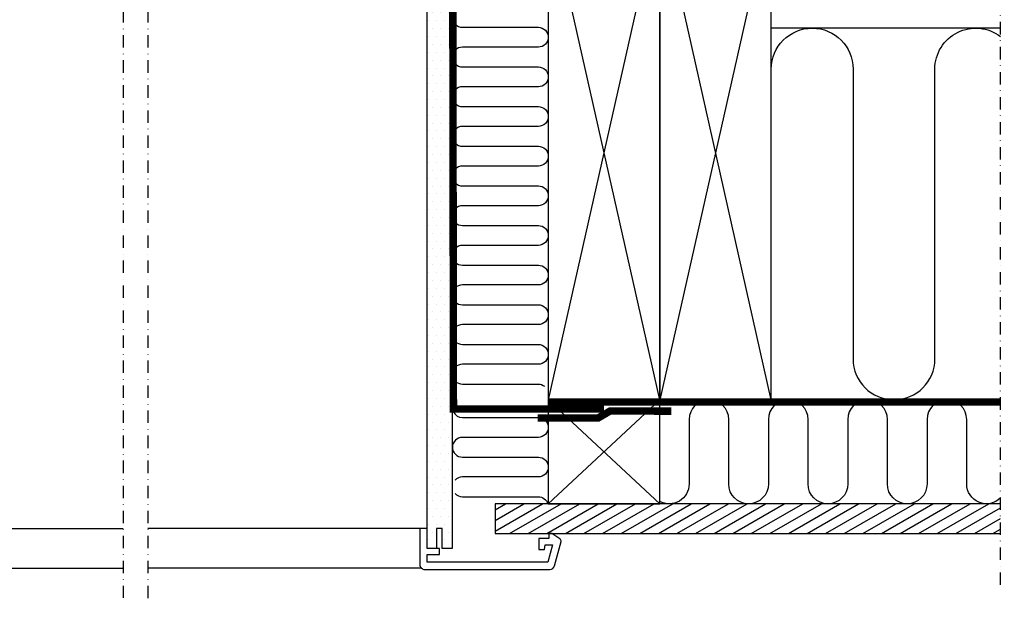
# Model space of a CAD drawing. Units: millimetres. Extents: x 2319 to 4231, y 10204 to 11438.
# Drawn here: x 3834 to 4231, y 10219 to 10453 of the extents above; entities that cross this region are included whole.
import ezdxf

# ---------------------------------------------------------------- set-up
doc = ezdxf.new("R2010")
doc.units = ezdxf.units.MM
doc.linetypes.add('DASHDOT', pattern=[1, 0.5, -0.25, 0, -0.25])
doc.linetypes.add('HIDDEN', pattern=[9.525, 6.35, -3.175])
for name, color, linetype in [('VELUX_HATCH', 1, 'Continuous'), ('VELUX_INFO', 7, 'Continuous'), ('VELUX_INSIDE-COVERING', 7, 'Continuous'), ('VELUX_INSULATION', 1, 'Continuous'), ('VELUX_LINNING', 2, 'Continuous'), ('VELUX_ROOFCONSTRUCTION', 7, 'Continuous'), ('VELUX_ROOFWINDOW', 2, 'Continuous'), ('VELUX_VAPOUR-BARRIER', 1, 'HIDDEN')]:
    doc.layers.add(name, color=color, linetype=linetype)

msp = doc.modelspace()

# ---------------------------------------------------------------- hatches: boundary and pattern name
at = {"layer": 'VELUX_HATCH'}
h = msp.add_hatch(dxfattribs=at)
h.set_pattern_fill('DOTS', color=256, scale=2, style=0)
h.set_pattern_definition([(0, (-36.8037, 2e-12), (1.5875, 3.175), [0, -3.175])])
h.paths.add_polyline_path([(3998.04, 10515.16), (3998.04, 10515.16), (3998.04, 10523.16), (3999.42, 10525.56), (4007.81, 10525.56), (4008.04, 10525.16), (4008.04, 10487.16), (4008.04, 10365.2), (3998.04, 10365.2), (3998.04, 10487.16)])
h.paths.add_polyline_path([(3998.04, 10365.2), (4008.04, 10365.2), (4008.04, 10239.16), (4004.04, 10239.16), (4004.04, 10247.16), (4001.74, 10247.16), (4001.74, 10239.16), (3998.04, 10239.16)])
h = msp.add_hatch(dxfattribs=at)
h.set_pattern_fill('ANSI31', color=256, scale=30, angle=345, style=0)
h.set_pattern_definition([(30, (2288.4513, 9944.7535), (-1.875, 3.247595), [])])
h.paths.add_polyline_path([(4229.34, 10245.16), (4229.34, 10257.16), (4025.41, 10257.16), (4025.41, 10245.16)])

# ---------------------------------------------------------------- linework, layer by layer
at = {"layer": 'VELUX_INFO', "color": 1, "linetype": 'DASHDOT', "ltscale": 10}
for p, q in [((3875.34, 10658.38), (3875.34, 10219.18)), ((3885.34, 10658.38), (3885.34, 10219.01)), ((4229.34, 10224.45), (4229.34, 10635.88))]:
    msp.add_line(p, q, dxfattribs=at)
at = {"layer": 'VELUX_INSIDE-COVERING'}
msp.add_lwpolyline([(4229.34, 10257.16), (4025.41, 10257.16), (4025.41, 10245.16), (4229.34, 10245.16)], dxfattribs=at)
at = {"layer": 'VELUX_INSULATION'}
msp.add_line((4229.34, 10449.16), (4136.84, 10449.16), dxfattribs=at)
for points in [[(4012.22, 10457.49, 1), (4012.22, 10449.49), (4042.85, 10449.49, -1), (4042.85, 10441.49), (4012.22, 10441.49, 1), (4012.22, 10433.49), (4042.85, 10433.49, -1), (4042.85, 10425.49), (4012.22, 10425.49, 1), (4012.22, 10417.49), (4042.85, 10417.49, -1), (4042.85, 10409.49), (4012.22, 10409.49, 1), (4012.22, 10401.49), (4042.85, 10401.49, -1), (4042.85, 10393.49), (4012.22, 10393.49, 1), (4012.22, 10385.49), (4042.85, 10385.49, -1), (4042.85, 10377.49), (4012.2, 10377.49, 1), (4012.2, 10369.49), (4042.85, 10369.49, -1), (4042.85, 10361.49), (4012.2, 10361.49, 1), (4012.2, 10353.49), (4042.85, 10353.49, -1), (4042.85, 10345.49), (4012.2, 10345.49, 1), (4012.2, 10337.49), (4042.85, 10337.49, -1), (4042.85, 10329.49), (4012.2, 10329.49, 1), (4012.2, 10321.49), (4042.85, 10321.49, -1), (4042.85, 10313.49), (4012.2, 10313.49, 1), (4012.2, 10305.49), (4042.85, 10305.49, -0.17266), (4045.38, 10304.59)], [(4136.84, 10315.66), (4136.84, 10432.66, -1), (4169.84, 10432.66), (4169.84, 10315.66, 1), (4202.84, 10315.66), (4202.84, 10432.66, -0.620721), (4229.34, 10445.78, -0.620721)], [(4009, 10298.4, 0.619191), (4012.2, 10291.99), (4042.85, 10291.99, -1), (4042.85, 10283.99), (4012.2, 10283.99, 1), (4012.2, 10275.99), (4042.85, 10275.99, -1), (4042.85, 10267.99), (4012.2, 10267.99, 0.211918), (4009.23, 10266.67, 0.142948)], [(4047.68, 10299.16, 0.001783), (4047.62, 10299.16)], [(4229.34, 10259.51, -0.668626), (4215.68, 10265.16), (4215.68, 10291.16, 1), (4199.68, 10291.16), (4199.68, 10265.16, -1), (4183.68, 10265.16), (4183.68, 10291.16), (4183.68, 10291.16, 1), (4167.68, 10291.16), (4167.68, 10265.16, -1), (4151.68, 10265.16), (4151.68, 10291.16, 1), (4135.68, 10291.16), (4135.68, 10265.16, -1), (4119.68, 10265.16), (4119.68, 10291.16), (4119.68, 10291.16, 1), (4103.68, 10291.16), (4103.68, 10265.16, -0.569651), (4091.84, 10258.14)], [(4009.23, 10261.3, 0.211918), (4012.2, 10259.99), (4042.85, 10259.99, -0.329711), (4046.67, 10257.16)]]:
    msp.add_lwpolyline(points, format="xyb", dxfattribs=at)
at = {"layer": 'VELUX_LINNING', "color": 0}
msp.add_lwpolyline([(3998.04, 10239.16), (3998.04, 10487.16), (3998.04, 10523.16), (4000.35, 10527.16), (4006.89, 10527.16), (4008.04, 10525.16), (4008.04, 10487.16), (4008.04, 10239.16), (4004.04, 10239.16), (4004.04, 10247.16), (4001.74, 10247.16), (4001.74, 10239.16), (3998.04, 10239.16)], dxfattribs=at)
msp.add_lwpolyline([(3997.04, 10230.66), (4047.46, 10230.66, 0.339454), (4049.39, 10232.14), (4052.01, 10241.9, 0.321703), (4051.59, 10242.99), (4048.34, 10245.16), (4047.04, 10245.16), (4047.04, 10243.16), (4043.04, 10243.16), (4043.04, 10238.66), (4045.37, 10238.66), (4045.54, 10240.66), (4048.57, 10240.66), (4046.69, 10233.66), (3998.04, 10233.66), (3998.04, 10236.66), (4003.04, 10236.66), (4003.04, 10239.16), (3998.04, 10239.16), (3998.04, 10247.16), (3995.04, 10247.16), (3995.04, 10232.66, 0.414214)], format="xyb", close=True, dxfattribs=at)
at = {"layer": 'VELUX_ROOFCONSTRUCTION'}
for p, q in [((4091.84, 10299.16), (4046.84, 10499.16)), ((4091.84, 10499.16), (4046.84, 10299.16)), ((4136.84, 10299.16), (4091.84, 10499.16)), ((4136.84, 10499.16), (4091.84, 10299.16)), ((4046.84, 10299.16), (4091.84, 10257.16)), ((4046.84, 10257.16), (4091.84, 10299.16)), ((4046.84, 10299.16), (4091.84, 10257.16))]:
    msp.add_line(p, q, dxfattribs=at)
for points in [[(4091.84, 10299.16), (4091.84, 10499.16), (4046.84, 10499.16), (4046.84, 10299.16)], [(4136.84, 10299.16), (4136.84, 10499.16), (4091.84, 10499.16), (4091.84, 10299.16)]]:
    msp.add_lwpolyline(points, close=True, dxfattribs=at)
msp.add_lwpolyline([(4046.84, 10299.16), (4046.84, 10257.16), (4091.84, 10257.16), (4091.84, 10299.16), (4046.84, 10299.16)], dxfattribs=at)
at = {"layer": 'VELUX_ROOFWINDOW', "color": 1}
for p, q in [((3495.34, 10247.16), (3875.34, 10247.16)), ((3995.04, 10247.16), (3885.34, 10247.16)), ((3495.34, 10231.16), (3875.34, 10231.16)), ((3995.72, 10231.16), (3885.34, 10231.16))]:
    msp.add_line(p, q, dxfattribs=at)
at = {"layer": 'VELUX_VAPOUR-BARRIER', "const_width": 3}
for points in [[(3998.04, 10525.66), (4008.24, 10525.66), (4008.61, 10295.4), (4069.34, 10295.4)], [(4046.84, 10298.26), (4229.34, 10298.25)]]:
    msp.add_lwpolyline(points, dxfattribs=at)
at = {"layer": 'VELUX_VAPOUR-BARRIER', "linetype": 'Continuous'}
msp.add_lwpolyline([(4042.63, 10291.78, 3, 3, 0), (4066.93, 10291.77, 3, 3, 0), (4071.75, 10294.58, 3, 3, 0), (4096.53, 10294.57, 0, 0, 0)], format="xyseb", dxfattribs=at)

doc.saveas('drawing.dxf')
